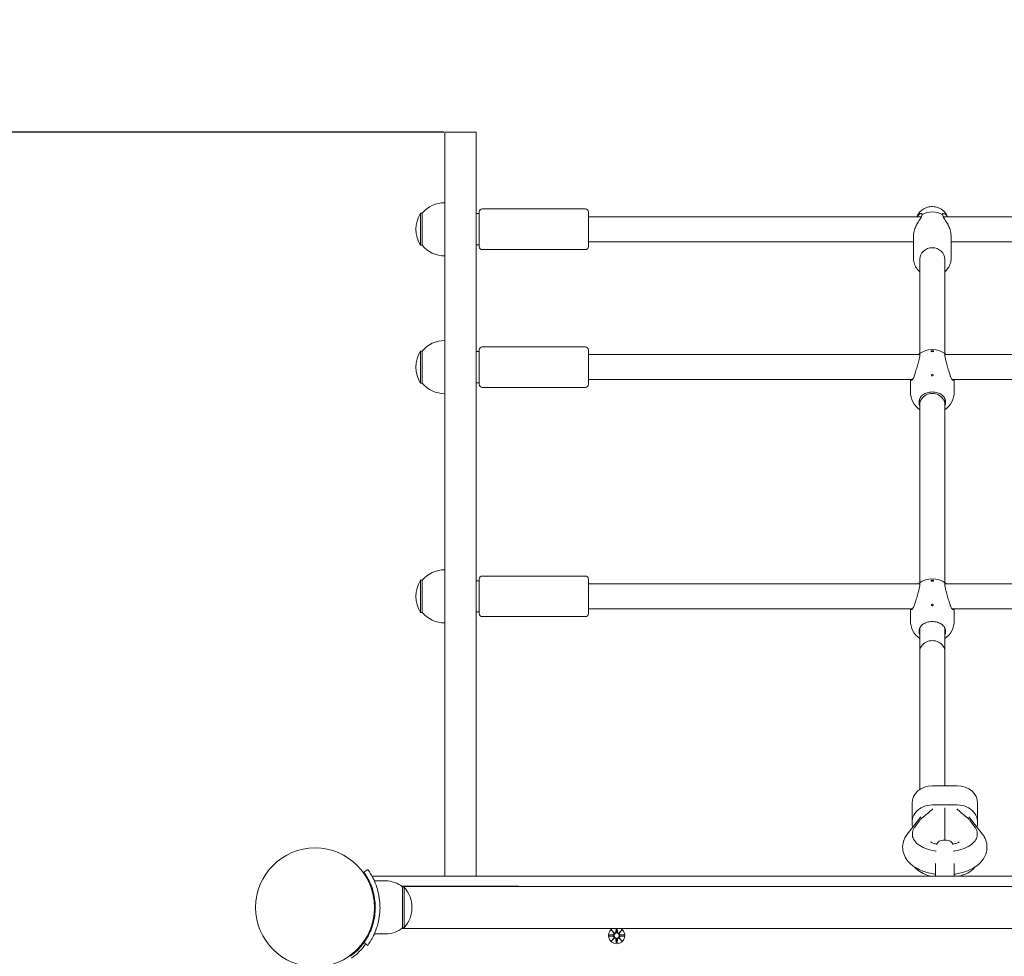
# Model space of a CAD drawing. Units: millimetres. Extents: x -872 to 8011, y 197 to 7382.
# Drawn here: x 2758 to 3389, y 4078 to 4677 of the extents above; entities that cross this region are included whole.
import ezdxf

# ---------------------------------------------------------------- set-up
doc = ezdxf.new("R2010")
doc.units = ezdxf.units.MM
doc.layers.add('Dimensions', color=7, linetype='Continuous')
doc.layers.add('Widoczne (ISO)', color=7, linetype='Continuous', lineweight=15)
doc.styles.get("Standard").update_dxf_attribs({"font": 'arial.ttf'})
doc.dimstyles.new('Leikkiset keinu', dxfattribs={"dimtxt": 150, "dimasz": 2.5, "dimexe": 0.06, "dimexo": 0.625, "dimtad": 0, "dimtih": 1, "dimtoh": 1, "dimdec": 0, "dimtxsty": 'Standard', "dimcen": 2.5, "dimadec": 0, "dimazin": 0, "dimtfac": 1, "dimtmove": 0, "dimatfit": 3, "dimfxl": 1, "dimarcsym": 0})

# ---------------------------------------------------------------- blocks, each defined once
blk = doc.blocks.new('*D12')
at = {"layer": 'Defpoints', "color": 0}
for p in [(2641, 6051.2), (-645.26, 197.42), (3350.44, 197.42)]:
    blk.add_point(p, dxfattribs=at)
at = {"layer": 'Dimensions', "color": 0, "lineweight": -2}
for p, q in [((2640.38, 6051.2), (-645.32, 6051.2)), ((-645.26, 6048.7), (-645.26, 3201.51)), ((-645.26, 199.92), (-645.26, 3047.11)), ((3349.82, 197.42), (-645.32, 197.42))]:
    blk.add_line(p, q, dxfattribs=at)
at = {"layer": 'Dimensions', "color": 0}
for points in [[(-644.84, 6048.7), (-645.68, 6048.7), (-645.26, 6051.2)], [(-645.68, 199.92), (-644.84, 199.92), (-645.26, 197.42)]]:
    blk.add_solid(points, dxfattribs=at)
at = {"layer": 'Dimensions', "color": 0, "insert": (-645.26, 3124.31), "char_height": 150, "attachment_point": 5}
blk.add_mtext('5854', dxfattribs=at)
blk = doc.blocks.new('*D13')
at = {"layer": 'Defpoints', "color": 0}
for p in [(8011.43, 6330.34), (8011.43, 3890.44), (237.45, 3211.38)]:
    blk.add_point(p, dxfattribs=at)
at = {"layer": 'Dimensions', "color": 0, "lineweight": -2}
for p, q in [((237.45, 3212), (237.45, 6330.4)), ((239.95, 6330.34), (3900.99, 6330.34)), ((8008.93, 6330.34), (4347.89, 6330.34)), ((8011.43, 3891.07), (8011.43, 6330.4))]:
    blk.add_line(p, q, dxfattribs=at)
at = {"layer": 'Dimensions', "color": 0}
for points in [[(239.95, 6330.76), (239.95, 6329.93), (237.45, 6330.34)], [(8008.93, 6329.93), (8008.93, 6330.76), (8011.43, 6330.34)]]:
    blk.add_solid(points, dxfattribs=at)
at = {"layer": 'Dimensions', "color": 0, "insert": (4124.44, 6330.34), "char_height": 150, "attachment_point": 5}
blk.add_mtext('7774', dxfattribs=at)
blk = doc.blocks.new('*D14')
at = {"layer": 'Defpoints', "color": 0}
for p in [(1720.6, 5010.55), (6139.6, 3964.85), (1720.6, 3303.4)]:
    blk.add_point(p, dxfattribs=at)
at = {"layer": 'Dimensions', "color": 0, "lineweight": -2}
for p, q in [((1720.6, 3304.03), (1720.6, 5010.61)), ((1723.1, 5010.55), (3702.6, 5010.55)), ((6137.1, 5010.55), (4157.6, 5010.55)), ((6139.6, 3965.48), (6139.6, 5010.61))]:
    blk.add_line(p, q, dxfattribs=at)
at = {"layer": 'Dimensions', "color": 0}
for points in [[(1723.1, 5010.97), (1723.1, 5010.13), (1720.6, 5010.55)], [(6137.1, 5010.13), (6137.1, 5010.97), (6139.6, 5010.55)]]:
    blk.add_solid(points, dxfattribs=at)
at = {"layer": 'Dimensions', "color": 0, "insert": (3930.1, 5010.55), "char_height": 150, "attachment_point": 5}
blk.add_mtext('4419', dxfattribs=at)
blk = doc.blocks.new('*D15')
at = {"layer": 'Defpoints', "color": 0}
for p in [(3030.45, 4605.42), (1146.1, 1704.25), (3363.71, 1704.25)]:
    blk.add_point(p, dxfattribs=at)
at = {"layer": 'Dimensions', "color": 0, "lineweight": -2}
for p, q in [((3029.82, 4605.42), (1146.04, 4605.42)), ((1146.1, 4602.92), (1146.1, 3232.04)), ((1146.1, 1706.75), (1146.1, 3077.64)), ((3363.08, 1704.25), (1146.04, 1704.25))]:
    blk.add_line(p, q, dxfattribs=at)
at = {"layer": 'Dimensions', "color": 0}
for points in [[(1146.52, 4602.92), (1145.69, 4602.92), (1146.1, 4605.42)], [(1145.69, 1706.75), (1146.52, 1706.75), (1146.1, 1704.25)]]:
    blk.add_solid(points, dxfattribs=at)
at = {"layer": 'Dimensions', "color": 0, "insert": (1146.1, 3154.84), "char_height": 150, "attachment_point": 5}
blk.add_mtext('2901', dxfattribs=at)

msp = doc.modelspace()

# ---------------------------------------------------------------- linework, layer by layer
at = {"layer": 'Widoczne (ISO)'}
for p, q in [((3030.45, 4605.42), (3050.45, 4605.42)), ((3030.45, 4129.4), (3030.45, 4605.42)), ((3050.45, 4129.4), (3050.45, 4605.42)), ((3120.45, 4556.2), (3054.45, 4556.2)), ((3014.95, 4553.45), (3014.95, 4532.95)), ((3015.95, 4553.45), (3014.95, 4553.45)), ((3015.95, 4553.45), (3015.95, 4532.95)), ((3050.45, 4553.2), (3052.45, 4553.2)), ((3052.45, 4532.2), (3052.45, 4554.2)), ((3122.45, 4554.2), (3122.45, 4532.2)), ((3122.45, 4551.2), (3335.43, 4551.2)), ((3349.47, 4551.2), (3578.45, 4551.2)), ((3330.45, 4524.37), (3330.45, 4539.06)), ((3354.45, 4524.37), (3354.45, 4539.06)), ((3015.95, 4532.95), (3014.95, 4532.95)), ((3050.45, 4533.2), (3052.45, 4533.2)), ((3122.45, 4535.2), (3330.45, 4535.2)), ((3354.45, 4535.2), (3578.45, 4535.2)), ((3120.45, 4530.2), (3054.45, 4530.2)), ((3334.45, 4524), (3334.45, 4463.74)), ((3350.45, 4524), (3350.45, 4463.74)), ((3120.45, 4468.03), (3054.45, 4468.03)), ((3014.95, 4465.28), (3014.95, 4444.78)), ((3015.95, 4465.28), (3014.95, 4465.28)), ((3015.95, 4465.28), (3015.95, 4444.78)), ((3050.45, 4465.03), (3052.45, 4465.03)), ((3052.45, 4444.03), (3052.45, 4466.03)), ((3122.45, 4466.03), (3122.45, 4444.03)), ((3122.45, 4463.03), (3334.46, 4463.03)), ((3341.7, 4465.47), (3341.7, 4464.9)), ((3341.7, 4465.27), (3343.2, 4465.27)), ((3343.2, 4464.9), (3343.2, 4465.47)), ((3350.44, 4463.03), (3578.45, 4463.03)), ((3015.95, 4444.78), (3014.95, 4444.78)), ((3050.45, 4445.03), (3052.45, 4445.03)), ((3122.45, 4447.03), (3329.65, 4447.03)), ((3328.45, 4439.29), (3328.45, 4447.03)), ((3355.25, 4447.03), (3578.45, 4447.03)), ((3356.45, 4439.29), (3356.45, 4447.03)), ((3120.45, 4442.03), (3054.45, 4442.03)), ((3334.45, 4434.84), (3334.45, 4430.98)), ((3334.45, 4430.98), (3334.45, 4317.14)), ((3350.45, 4434.84), (3350.45, 4430.98)), ((3350.45, 4430.98), (3350.45, 4317.14)), ((3014.95, 4318.64), (3014.95, 4298.14)), ((3015.95, 4318.64), (3014.95, 4318.64)), ((3015.95, 4318.64), (3015.95, 4298.14)), ((3050.45, 4318.39), (3052.45, 4318.39)), ((3052.45, 4297.39), (3052.45, 4319.39)), ((3120.45, 4321.39), (3054.45, 4321.39)), ((3122.45, 4319.39), (3122.45, 4297.39)), ((3122.45, 4316.39), (3334.46, 4316.39)), ((3341.7, 4318.73), (3341.7, 4318.13)), ((3341.7, 4318.54), (3343.2, 4318.54)), ((3343.2, 4318.13), (3343.2, 4318.73)), ((3350.44, 4316.39), (3578.45, 4316.39)), ((3015.95, 4298.14), (3014.95, 4298.14)), ((3050.45, 4298.39), (3052.45, 4298.39)), ((3122.45, 4300.39), (3329.73, 4300.39)), ((3328.45, 4292.83), (3328.45, 4300.39)), ((3355.17, 4300.39), (3578.45, 4300.39)), ((3356.45, 4292.83), (3356.45, 4300.39)), ((3120.45, 4295.39), (3054.45, 4295.39)), ((3334.45, 4288.09), (3334.45, 4273.11)), ((3350.45, 4288.09), (3350.45, 4273.11)), ((3334.45, 4273.11), (3334.45, 4184.85)), ((3350.45, 4273.11), (3350.45, 4187.22)), ((3342.45, 4187.22), (3358.45, 4187.22)), ((3329.45, 4163.78), (3329.45, 4176.05)), ((3342.45, 4174.96), (3358.45, 4174.96)), ((3350.45, 4152.4), (3350.45, 4173.05)), ((3371.45, 4163.78), (3371.45, 4176.05)), ((3335.15, 4167.44), (3326.54, 4156.52)), ((3374.36, 4156.52), (3365.75, 4167.44)), ((3329.67, 4156.52), (3329.67, 4156.09)), ((3351.45, 4152.4), (3349.45, 4152.4)), ((3371.23, 4156.52), (3371.23, 4156.09)), ((2978.73, 4131.93), (2981.16, 4133.69)), ((3344.45, 4129.4), (3344.45, 4137.43)), ((3356.45, 4137.43), (3356.45, 4129.4)), ((3715.5, 4129.4), (2985.4, 4129.4)), ((2992.45, 4126.4), (2985.36, 4126.4)), ((3076.95, 4122.9), (3002.82, 4122.9)), ((3075.79, 4122.85), (3002.89, 4122.85)), ((3003.45, 4122.4), (3003.45, 4096.4)), ((3003.45, 4122.4), (3004.45, 4122.4)), ((3004.45, 4096.4), (3004.45, 4122.4)), ((3075.6, 4122.83), (3078.3, 4122.83)), ((3623.79, 4122.85), (3078.11, 4122.85)), ((2985.79, 4113.4), (2985.29, 4113.4)), ((2985.79, 4105.4), (2985.29, 4105.4)), ((3002.82, 4095.9), (3076.95, 4095.9)), ((3075.79, 4095.95), (3002.89, 4095.95)), ((3003.45, 4096.4), (3004.45, 4096.4)), ((3078.3, 4095.97), (3075.6, 4095.97)), ((3623.79, 4095.95), (3078.11, 4095.95)), ((3140.07, 4095.95), (3139.96, 4093.73)), ((3140.83, 4095.95), (3140.93, 4093.73)), ((2992.45, 4092.4), (2985.36, 4092.4)), ((3135.69, 4091.77), (3138.12, 4091.89)), ((3135.69, 4091.03), (3138.12, 4090.92)), ((3137.09, 4094.76), (3138.92, 4093.04)), ((3137.09, 4094.76), (3138.72, 4093.13)), ((3138.82, 4092.93), (3137.09, 4094.76)), ((3137.09, 4088.04), (3138.82, 4089.87)), ((3138.92, 4089.77), (3137.09, 4088.04)), ((3137.09, 4088.04), (3138.72, 4089.68)), ((3138.72, 4093.13), (3138.89, 4092.96)), ((3138.72, 4089.68), (3138.89, 4089.85)), ((3141.98, 4093.04), (3143.81, 4094.76)), ((3143.81, 4088.04), (3141.98, 4089.77)), ((3142.17, 4093.13), (3142, 4092.96)), ((3142.17, 4089.68), (3142, 4089.85)), ((3143.81, 4094.76), (3142.08, 4092.93)), ((3142.08, 4089.87), (3143.81, 4088.04)), ((3143.81, 4094.76), (3142.17, 4093.13)), ((3143.81, 4088.04), (3142.17, 4089.68)), ((3145.21, 4091.77), (3142.77, 4091.89)), ((3145.21, 4091.03), (3142.77, 4090.92)), ((2977.39, 4085.12), (2977.03, 4085.47)), ((2981.16, 4085.12), (2978.73, 4086.87)), ((3140.08, 4086.64), (3139.96, 4089.08)), ((3140.82, 4086.64), (3140.93, 4089.08)), ((2971.73, 4079.46), (2971.38, 4079.82))]:
    msp.add_line(p, q, dxfattribs=at)
for centre, radius in [((2947.45, 4109.4), 38.05), ((3140.45, 4091.4), 1.68)]:
    msp.add_circle(centre, radius, dxfattribs=at)
for centre, radius, start, end in [((3030.45, 4541.25), 18.95, 90, 139.92558), ((3054.45, 4554.2), 2, 90, 180), ((3120.45, 4554.2), 2, 0, 90), ((3030.96, 4543.2), 19.01, 147.3723, 212.6277), ((3030.45, 4545.15), 18.95, 220.07442, 270), ((3054.45, 4532.2), 2, 180, 270), ((3120.45, 4532.2), 2, 270, 0), ((3030.45, 4453.08), 18.95, 90, 139.92558), ((3054.45, 4466.03), 2, 90, 180), ((3120.45, 4466.03), 2, 0, 90), ((3030.96, 4455.03), 19.01, 147.3723, 212.6277), ((3342.45, 4452.25), 14, 53.15551, 126.84449), ((3030.45, 4456.98), 18.95, 220.07442, 270), ((3054.45, 4444.03), 2, 180, 270), ((3120.45, 4444.03), 2, 270, 0), ((3342.45, 4439.29), 14, 180, 235.1501), ((3342.45, 4439.29), 14, 304.8499, 0), ((3030.45, 4306.44), 18.95, 90, 139.92558), ((3030.96, 4308.39), 19.01, 147.3723, 212.6277), ((3054.45, 4319.39), 2, 90, 180), ((3120.45, 4319.39), 2, 0, 90), ((3342.45, 4305.65), 14, 52.86551, 127.13449), ((3030.45, 4310.34), 18.95, 220.07442, 270), ((3054.45, 4297.39), 2, 180, 270), ((3120.45, 4297.39), 2, 270, 0), ((3342.45, 4292.83), 14, 180, 235.1501), ((3342.45, 4292.83), 14, 304.8499, 0), ((3336.49, 4165.96), 1, 125.57682, 140.24875), ((3364.41, 4165.96), 1, 39.75125, 54.42318), ((3349.45, 4147.4), 5, 90, 151.02469), ((3351.45, 4147.4), 5, 28.97531, 90), ((2985.4, 4127.4), 2, 90, 129.71272), ((2992.45, 4109.28), 17.12, 50.03379, 90), ((2990.05, 4109.4), 19.4, 317.92498, 42.07502), ((3076.95, 4109.4), 13.5, 84.25411, 95.74589), ((2992.45, 4109.53), 17.12, 270, 309.96621), ((3076.95, 4109.4), 13.5, 264.25411, 275.74589), ((3140.45, 4091.4), 5.25, 119.92643, 60.07357), ((3138.09, 4092.66), 0.778, 272.72654, 20.30313), ((3138.09, 4090.14), 0.778, 339.69687, 87.27346), ((3139.19, 4093.76), 0.778, 249.69687, 357.27346), ((3139.19, 4089.04), 0.778, 2.72654, 110.30313), ((3141.71, 4093.76), 0.778, 182.72654, 290.30313), ((3141.71, 4089.04), 0.778, 69.69687, 177.27346), ((3142.81, 4092.66), 0.778, 159.69687, 267.27346), ((3142.81, 4090.14), 0.778, 92.72654, 200.30313), ((2947.45, 4109.4), 38.55, 305.76516, 324.23484), ((2947.45, 4109.4), 40, 305.76516, 324.23484)]:
    msp.add_arc(centre, radius, start, end, dxfattribs=at)
for centre, major_axis, ratio, start_param, end_param in [((3342.45, 4543.2), (-12, 0), 0.92638, 4.123312, 5.301466), ((3342.45, 4524), (-8, 0), 0.92638, 3.141593, 6.283185), ((3342.45, 4452.54), (13.98, 0), 0.92638, 1.517122, 1.624471), ((3342.45, 4451.97), (-13.98, 0), 0.92638, 4.658715, 4.766063), ((3342.45, 4464.99), (0.5, 0), 0.37659, 5.865431, 9.842532), ((3342.45, 4430.98), (8, 0), 0.904666, 0, 3.141593), ((3342.45, 4305.95), (13.98, 0), 0.91568, 1.517122, 1.624471), ((3342.45, 4305.34), (-13.98, 0), 0.91568, 4.658715, 4.766063), ((3342.45, 4318.24), (0.5, 0), 0.401908, 5.778353, 9.92961), ((3342.45, 4273.11), (8, 0), 0.868568, 0, 3.141593), ((3342.45, 4176.05), (-13, 0), 0.859651, 4.712389, 6.283185), ((3358.45, 4176.05), (13, 0), 0.859651, 0, 1.570796), ((3342.45, 4163.78), (-13, 0), 0.859651, 4.712389, 6.552642), ((3358.45, 4163.78), (13, 0), 0.859651, 6.013729, 7.853982), ((3139.12, 4093.69), (0.471, 0.498), 0.988452, 3.293586, 3.60854), ((3138.16, 4092.74), (0.498, 0.471), 0.988452, 5.816238, 6.131192), ((3138.16, 4090.07), (-0.498, 0.471), 0.988452, 3.293586, 3.60854), ((3139.12, 4089.12), (-0.471, 0.498), 0.988452, 5.816238, 6.131192), ((3141.78, 4093.69), (0.471, -0.498), 0.988452, 5.816238, 6.131192), ((3141.78, 4089.12), (-0.471, -0.498), 0.988452, 3.293586, 3.60854), ((3142.73, 4092.74), (0.498, -0.471), 0.988452, 3.293586, 3.60854), ((3142.73, 4090.07), (-0.498, -0.471), 0.988452, 5.816238, 6.131192)]:
    msp.add_ellipse(centre, major_axis=major_axis, ratio=ratio, start_param=start_param, end_param=end_param, dxfattribs=at)
for points, knots in [([(3332.63, 4551.2), (3332.98, 4552.08), (3333.45, 4552.91), (3334.68, 4554.51), (3335.47, 4555.25), (3337.28, 4556.48), (3338.29, 4556.96), (3340.43, 4557.59), (3341.56, 4557.74), (3343.82, 4557.69), (3344.95, 4557.49), (3347.09, 4556.75), (3348.09, 4556.21), (3349.87, 4554.86), (3350.64, 4554.05), (3351.66, 4552.53), (3352, 4551.88), (3352.26, 4551.2)], [0.345787, 0.345787, 0.345787, 0.345787, 0.620532, 0.620532, 0.936676, 0.936676, 1.262121, 1.262121, 1.594349, 1.594349, 1.928776, 1.928776, 2.26025, 2.26025, 2.584181, 2.584181, 2.795806, 2.795806, 2.795806, 2.795806]), ([(3330.45, 4539.06), (3330.45, 4539.72), (3330.51, 4540.43), (3330.85, 4542.25), (3331.2, 4543.37), (3332.04, 4545.35), (3332.5, 4546.23), (3333.57, 4548.11), (3334.27, 4549.16), (3335.11, 4550.55), (3335.34, 4550.99), (3335.67, 4551.77), (3335.76, 4552.1), (3335.77, 4552.39)], [-1.255543, -1.255543, -1.255543, -1.255543, -1.099465, -1.099465, -0.856384, -0.856384, -0.631244, -0.631244, -0.315622, -0.315622, -0.157811, -0.157811, -0.008201, -0.008201, -0.008201, -0.008201]), ([(3335.78, 4552.45), (3335.92, 4552.75), (3335.94, 4552.99), (3335.76, 4553.27), (3335.61, 4553.33), (3335.13, 4553.34), (3334.77, 4553.23), (3334.25, 4552.92), (3334.09, 4552.81), (3333.68, 4552.48), (3333.41, 4552.2), (3333.01, 4551.67), (3332.86, 4551.45), (3332.73, 4551.2)], [-0.0418312, -0.0418312, -0.0418312, -0.0418312, 0.1452436, 0.1452436, 0.2904912, 0.2904912, 0.4926452, 0.4926452, 0.5809824, 0.5809824, 0.7281998, 0.7281998, 0.8150168, 0.8150168, 0.8150168, 0.8150168]), ([(3352.17, 4551.2), (3352.13, 4551.28), (3352.08, 4551.36), (3351.7, 4551.98), (3351.32, 4552.39), (3350.45, 4553.1), (3349.88, 4553.34), (3349.29, 4553.33), (3349.14, 4553.27), (3348.98, 4553.03), (3348.97, 4552.86), (3349.06, 4552.58), (3349.08, 4552.52), (3349.12, 4552.45)], [-0.8150168, -0.8150168, -0.8150168, -0.8150168, -0.7870823, -0.7870823, -0.5809824, -0.5809824, -0.2904912, -0.2904912, -0.1452456, -0.1452456, 0, 0, 0.0418312, 0.0418312, 0.0418312, 0.0418312]), ([(3349.13, 4552.39), (3349.14, 4552.1), (3349.23, 4551.77), (3349.55, 4550.99), (3349.79, 4550.55), (3350.63, 4549.16), (3351.33, 4548.11), (3352.4, 4546.23), (3352.86, 4545.35), (3353.69, 4543.37), (3354.05, 4542.25), (3354.38, 4540.43), (3354.45, 4539.72), (3354.45, 4539.06)], [-5.013971, -5.013971, -5.013971, -5.013971, -4.864361, -4.864361, -4.70655, -4.70655, -4.390928, -4.390928, -4.165788, -4.165788, -3.922707, -3.922707, -3.766629, -3.766629, -3.766629, -3.766629]), ([(3330.45, 4524.37), (3330.45, 4523.19), (3330.65, 4522), (3331.45, 4519.75), (3332.04, 4518.68), (3333.28, 4517.11), (3333.84, 4516.54), (3334.45, 4516.03)], [0, 0, 0, 0, 0.3158341, 0.3158341, 0.6326938, 0.6326938, 0.8378673, 0.8378673, 0.8378673, 0.8378673]), ([(3350.45, 4516.03), (3351.22, 4516.68), (3351.91, 4517.42), (3353.18, 4519.23), (3353.71, 4520.34), (3354.31, 4522.43), (3354.45, 4523.4), (3354.45, 4524.37)], [2.3037254, 2.3037254, 2.3037254, 2.3037254, 2.5639373, 2.5639373, 2.8827086, 2.8827086, 3.1415927, 3.1415927, 3.1415927, 3.1415927]), ([(3333.69, 4463.03), (3333.9, 4463.35), (3334.09, 4463.53), (3334.38, 4463.54), (3334.46, 4463.31), (3334.46, 4462.51), (3334.38, 4461.88), (3334.07, 4460.31), (3333.84, 4459.36), (3333.34, 4457.41), (3333.02, 4456.27), (3332.37, 4453.98), (3332.04, 4452.83), (3331.46, 4450.93), (3331.18, 4450.03), (3330.93, 4449.26)], [2.012593, 2.012593, 2.012593, 2.012593, 2.293665, 2.293665, 2.613788, 2.613788, 2.933911, 2.933911, 3.254034, 3.254034, 3.589904, 3.589904, 3.925773, 3.925773, 4.230177, 4.230177, 4.230177, 4.230177]), ([(3353.97, 4449.26), (3353.71, 4450.03), (3353.43, 4450.93), (3352.86, 4452.83), (3352.52, 4453.98), (3351.87, 4456.27), (3351.56, 4457.41), (3351.05, 4459.36), (3350.83, 4460.31), (3350.51, 4461.88), (3350.43, 4462.51), (3350.43, 4463.31), (3350.51, 4463.54), (3350.81, 4463.53), (3351, 4463.35), (3351.21, 4463.03)], [0.9974, 0.9974, 0.9974, 0.9974, 1.301804, 1.301804, 1.637673, 1.637673, 1.973543, 1.973543, 2.293665, 2.293665, 2.613788, 2.613788, 2.933911, 2.933911, 3.214984, 3.214984, 3.214984, 3.214984]), ([(3330.93, 4449.26), (3330.9, 4449.18), (3330.87, 4449.11), (3330.55, 4448.23), (3330.16, 4447.61), (3329.45, 4446.8), (3329.09, 4446.55), (3328.62, 4446.52), (3328.48, 4446.7), (3328.45, 4447.03)], [0.3007486, 0.3007486, 0.3007486, 0.3007486, 0.3317578, 0.3317578, 0.6635156, 0.6635156, 0.9930043, 0.9930043, 1.287469, 1.287469, 1.287469, 1.287469]), ([(3342.45, 4449.38), (3342.39, 4449.38), (3342.32, 4449.4), (3342.2, 4449.45), (3342.14, 4449.48), (3342.05, 4449.57), (3342.01, 4449.63), (3341.96, 4449.76), (3341.95, 4449.82), (3341.95, 4449.95), (3341.96, 4450.02), (3342.01, 4450.14), (3342.05, 4450.2), (3342.14, 4450.29), (3342.2, 4450.33), (3342.32, 4450.38), (3342.39, 4450.39), (3342.51, 4450.39), (3342.58, 4450.38), (3342.7, 4450.33), (3342.76, 4450.29), (3342.85, 4450.2), (3342.88, 4450.14), (3342.94, 4450.02), (3342.95, 4449.95), (3342.95, 4449.82), (3342.94, 4449.76), (3342.88, 4449.63), (3342.85, 4449.57), (3342.76, 4449.48), (3342.7, 4449.45), (3342.58, 4449.4), (3342.51, 4449.38), (3342.45, 4449.38)], [0, 0, 0, 0, 0.0188112, 0.0188112, 0.0376225, 0.0376225, 0.0569268, 0.0569268, 0.0762311, 0.0762311, 0.0955409, 0.0955409, 0.1148508, 0.1148508, 0.1336626, 0.1336626, 0.1524744, 0.1524744, 0.1712862, 0.1712862, 0.190098, 0.190098, 0.2094079, 0.2094079, 0.2287177, 0.2287177, 0.248022, 0.248022, 0.2673263, 0.2673263, 0.2861375, 0.2861375, 0.3049488, 0.3049488, 0.3049488, 0.3049488]), ([(3356.44, 4447.03), (3356.42, 4446.7), (3356.28, 4446.52), (3355.8, 4446.55), (3355.44, 4446.8), (3354.74, 4447.61), (3354.35, 4448.23), (3354.02, 4449.11), (3354, 4449.18), (3353.97, 4449.26)], [4.0025032, 4.0025032, 4.0025032, 4.0025032, 4.2969679, 4.2969679, 4.6264566, 4.6264566, 4.9582144, 4.9582144, 4.9892236, 4.9892236, 4.9892236, 4.9892236]), ([(3334.5, 4434.95), (3334.53, 4435.03), (3334.57, 4435.11), (3335.05, 4436.04), (3335.7, 4436.76), (3337.17, 4437.86), (3338.11, 4438.33), (3340.2, 4438.95), (3341.35, 4439.11), (3343.55, 4439.11), (3344.7, 4438.95), (3346.79, 4438.33), (3347.72, 4437.86), (3349.2, 4436.76), (3349.85, 4436.04), (3350.33, 4435.11), (3350.36, 4435.03), (3350.4, 4434.95)], [0.300749, 0.300749, 0.300749, 0.300749, 0.331758, 0.331758, 0.663516, 0.663516, 0.993004, 0.993004, 1.322493, 1.322493, 1.651982, 1.651982, 1.98147, 1.98147, 2.313228, 2.313228, 2.344237, 2.344237, 2.344237, 2.344237]), ([(3334.45, 4430.13), (3334.11, 4430.89), (3333.95, 4431.7), (3333.95, 4433.27), (3334.13, 4434.13), (3334.5, 4434.95)], [3.6329864, 3.6329864, 3.6329864, 3.6329864, 3.9257729, 3.9257729, 4.2301772, 4.2301772, 4.2301772, 4.2301772]), ([(3350.4, 4434.95), (3350.77, 4434.13), (3350.95, 4433.27), (3350.95, 4431.7), (3350.78, 4430.89), (3350.45, 4430.13)], [0.9973997, 0.9973997, 0.9973997, 0.9973997, 1.3018039, 1.3018039, 1.5945905, 1.5945905, 1.5945905, 1.5945905]), ([(3333.63, 4316.39), (3333.87, 4316.73), (3334.08, 4316.92), (3334.38, 4316.86), (3334.46, 4316.61), (3334.46, 4315.75), (3334.38, 4315.1), (3334.07, 4313.48), (3333.84, 4312.52), (3333.34, 4310.54), (3333.02, 4309.39), (3332.37, 4307.1), (3332.04, 4305.96), (3331.46, 4304.08), (3331.18, 4303.2), (3330.93, 4302.45)], [1.988877, 1.988877, 1.988877, 1.988877, 2.293665, 2.293665, 2.613788, 2.613788, 2.933911, 2.933911, 3.254034, 3.254034, 3.589904, 3.589904, 3.925773, 3.925773, 4.230177, 4.230177, 4.230177, 4.230177]), ([(3353.97, 4302.45), (3353.71, 4303.2), (3353.43, 4304.08), (3352.86, 4305.96), (3352.52, 4307.1), (3351.87, 4309.39), (3351.56, 4310.54), (3351.05, 4312.52), (3350.83, 4313.48), (3350.51, 4315.1), (3350.43, 4315.75), (3350.43, 4316.61), (3350.51, 4316.86), (3350.82, 4316.92), (3351.03, 4316.73), (3351.26, 4316.39)], [0.9974, 0.9974, 0.9974, 0.9974, 1.301804, 1.301804, 1.637673, 1.637673, 1.973543, 1.973543, 2.293665, 2.293665, 2.613788, 2.613788, 2.933911, 2.933911, 3.2387, 3.2387, 3.2387, 3.2387]), ([(3330.93, 4302.45), (3330.9, 4302.37), (3330.87, 4302.3), (3330.55, 4301.45), (3330.16, 4300.85), (3329.45, 4300.1), (3329.09, 4299.88), (3328.63, 4299.91), (3328.5, 4300.09), (3328.46, 4300.39)], [0.3007486, 0.3007486, 0.3007486, 0.3007486, 0.3317578, 0.3317578, 0.6635156, 0.6635156, 0.9930043, 0.9930043, 1.2643985, 1.2643985, 1.2643985, 1.2643985]), ([(3342.45, 4302.4), (3342.39, 4302.4), (3342.32, 4302.41), (3342.2, 4302.46), (3342.14, 4302.5), (3342.05, 4302.59), (3342.01, 4302.65), (3341.96, 4302.77), (3341.95, 4302.84), (3341.95, 4302.96), (3341.96, 4303.03), (3342.01, 4303.16), (3342.05, 4303.21), (3342.14, 4303.3), (3342.2, 4303.34), (3342.32, 4303.39), (3342.39, 4303.4), (3342.51, 4303.4), (3342.58, 4303.39), (3342.7, 4303.34), (3342.76, 4303.3), (3342.85, 4303.21), (3342.88, 4303.16), (3342.94, 4303.03), (3342.95, 4302.96), (3342.95, 4302.84), (3342.94, 4302.77), (3342.88, 4302.65), (3342.85, 4302.59), (3342.76, 4302.5), (3342.7, 4302.46), (3342.58, 4302.41), (3342.51, 4302.4), (3342.45, 4302.4)], [0, 0, 0, 0, 0.0188112, 0.0188112, 0.0376225, 0.0376225, 0.0569268, 0.0569268, 0.0762311, 0.0762311, 0.0955409, 0.0955409, 0.1148508, 0.1148508, 0.1336626, 0.1336626, 0.1524744, 0.1524744, 0.1712862, 0.1712862, 0.190098, 0.190098, 0.2094079, 0.2094079, 0.2287177, 0.2287177, 0.248022, 0.248022, 0.2673263, 0.2673263, 0.2861375, 0.2861375, 0.3049488, 0.3049488, 0.3049488, 0.3049488]), ([(3356.44, 4300.39), (3356.4, 4300.09), (3356.26, 4299.91), (3355.8, 4299.88), (3355.44, 4300.1), (3354.74, 4300.85), (3354.35, 4301.45), (3354.02, 4302.3), (3354, 4302.37), (3353.97, 4302.45)], [4.0255737, 4.0255737, 4.0255737, 4.0255737, 4.2969679, 4.2969679, 4.6264566, 4.6264566, 4.9582144, 4.9582144, 4.9892236, 4.9892236, 4.9892236, 4.9892236]), ([(3334.5, 4288.2), (3334.53, 4288.28), (3334.57, 4288.36), (3335.05, 4289.27), (3335.7, 4289.96), (3337.17, 4291.03), (3338.11, 4291.49), (3340.2, 4292.09), (3341.35, 4292.24), (3343.55, 4292.24), (3344.7, 4292.09), (3346.79, 4291.49), (3347.72, 4291.03), (3349.2, 4289.96), (3349.85, 4289.27), (3350.33, 4288.36), (3350.36, 4288.28), (3350.4, 4288.2)], [0.300749, 0.300749, 0.300749, 0.300749, 0.331758, 0.331758, 0.663516, 0.663516, 0.993004, 0.993004, 1.322493, 1.322493, 1.651982, 1.651982, 1.98147, 1.98147, 2.313228, 2.313228, 2.344237, 2.344237, 2.344237, 2.344237]), ([(3334.45, 4283.48), (3334.11, 4284.23), (3333.95, 4285.02), (3333.95, 4286.56), (3334.13, 4287.4), (3334.5, 4288.2)], [3.6329864, 3.6329864, 3.6329864, 3.6329864, 3.9257729, 3.9257729, 4.2301772, 4.2301772, 4.2301772, 4.2301772]), ([(3350.4, 4288.2), (3350.77, 4287.4), (3350.95, 4286.56), (3350.95, 4285.02), (3350.78, 4284.23), (3350.45, 4283.48)], [0.9973997, 0.9973997, 0.9973997, 0.9973997, 1.3018039, 1.3018039, 1.5945905, 1.5945905, 1.5945905, 1.5945905]), ([(3342.69, 4172.36), (3342.49, 4172.19), (3342.29, 4172.01), (3341.13, 4171), (3340.17, 4170.16), (3338.14, 4168.47), (3337.08, 4167.61), (3335.91, 4166.77)], [2.04253, 2.04253, 2.04253, 2.04253, 2.169355, 2.169355, 2.769316, 2.769316, 3.369276, 3.369276, 3.369276, 3.369276]), ([(3364.99, 4166.77), (3363.82, 4167.61), (3362.76, 4168.47), (3360.73, 4170.16), (3359.76, 4171), (3358.61, 4172.01), (3358.41, 4172.19), (3358.21, 4172.36)], [1.109172, 1.109172, 1.109172, 1.109172, 1.709133, 1.709133, 2.309093, 2.309093, 2.435919, 2.435919, 2.435919, 2.435919]), ([(3335.72, 4166.6), (3335.52, 4166.36), (3335.32, 4166.11), (3334.91, 4165.61), (3334.7, 4165.36), (3334.29, 4164.85), (3334.09, 4164.59), (3333.67, 4164.06), (3333.46, 4163.79), (3333.05, 4163.25), (3332.84, 4162.98), (3332.63, 4162.7)], [1.2431378, 1.2431378, 1.2431378, 1.2431378, 1.2831437, 1.2831437, 1.3231495, 1.3231495, 1.3631554, 1.3631554, 1.4031613, 1.4031613, 1.4431671, 1.4431671, 1.4431671, 1.4431671]), ([(3368.27, 4162.7), (3368.06, 4162.98), (3367.85, 4163.25), (3367.43, 4163.79), (3367.23, 4164.06), (3366.81, 4164.59), (3366.6, 4164.85), (3366.19, 4165.36), (3365.99, 4165.61), (3365.58, 4166.11), (3365.38, 4166.36), (3365.18, 4166.6)], [-1.4431671, -1.4431671, -1.4431671, -1.4431671, -1.4031613, -1.4031613, -1.3631554, -1.3631554, -1.3231495, -1.3231495, -1.2831437, -1.2831437, -1.2431378, -1.2431378, -1.2431378, -1.2431378]), ([(3331.08, 4160.59), (3330.89, 4160.34), (3330.73, 4160.09), (3330.43, 4159.56), (3330.3, 4159.3), (3330.08, 4158.76), (3329.98, 4158.48), (3329.83, 4157.93), (3329.77, 4157.65), (3329.69, 4157.08), (3329.67, 4156.8), (3329.67, 4156.52)], [4.3596659, 4.3596659, 4.3596659, 4.3596659, 4.4302105, 4.4302105, 4.5007551, 4.5007551, 4.5712997, 4.5712997, 4.6418444, 4.6418444, 4.712389, 4.712389, 4.712389, 4.712389]), ([(3332.63, 4162.7), (3332.52, 4162.56), (3332.42, 4162.42), (3332.21, 4162.15), (3332.11, 4162.01), (3331.9, 4161.73), (3331.8, 4161.59), (3331.59, 4161.3), (3331.49, 4161.16), (3331.28, 4160.88), (3331.18, 4160.74), (3331.08, 4160.59)], [0, 0, 0, 0, 0.0889316, 0.0889316, 0.1778633, 0.1778633, 0.2667949, 0.2667949, 0.3557266, 0.3557266, 0.4446582, 0.4446582, 0.4446582, 0.4446582]), ([(3369.82, 4160.59), (3369.72, 4160.74), (3369.62, 4160.88), (3369.41, 4161.16), (3369.31, 4161.3), (3369.1, 4161.59), (3369, 4161.73), (3368.79, 4162.01), (3368.69, 4162.15), (3368.48, 4162.42), (3368.37, 4162.56), (3368.27, 4162.7)], [0, 0, 0, 0, 0.0889316, 0.0889316, 0.1778633, 0.1778633, 0.2667949, 0.2667949, 0.3557266, 0.3557266, 0.4446582, 0.4446582, 0.4446582, 0.4446582]), ([(3371.23, 4156.52), (3371.23, 4156.8), (3371.21, 4157.08), (3371.13, 4157.65), (3371.07, 4157.93), (3370.92, 4158.48), (3370.82, 4158.76), (3370.59, 4159.3), (3370.46, 4159.56), (3370.17, 4160.09), (3370, 4160.34), (3369.82, 4160.59)], [1.5707963, 1.5707963, 1.5707963, 1.5707963, 1.6413409, 1.6413409, 1.7118856, 1.7118856, 1.7824302, 1.7824302, 1.8529748, 1.8529748, 1.9235194, 1.9235194, 1.9235194, 1.9235194]), ([(3326.54, 4156.52), (3325.26, 4154.9), (3324.21, 4152.91), (3323.39, 4149.03), (3323.36, 4147.28), (3323.96, 4143.98), (3324.57, 4142.44), (3326.32, 4139.46), (3327.54, 4138.1), (3330.69, 4135.38), (3332.74, 4134.18), (3337.48, 4132.11), (3340.24, 4131.34), (3343.55, 4130.77), (3344, 4130.71), (3344.45, 4130.64)], [4.329592, 4.329592, 4.329592, 4.329592, 4.603742, 4.603742, 4.804972, 4.804972, 5.004346, 5.004346, 5.246769, 5.246769, 5.577482, 5.577482, 5.961591, 5.961591, 6.021499, 6.021499, 6.021499, 6.021499]), ([(3344.97, 4145.37), (3344.6, 4145.42), (3344.22, 4145.48), (3341.76, 4145.91), (3339.77, 4146.46), (3336.2, 4147.86), (3334.62, 4148.73), (3332.05, 4150.72), (3331.04, 4151.85), (3329.93, 4154.04), (3329.67, 4155.06), (3329.67, 4156.09)], [6.556259, 6.556259, 6.556259, 6.556259, 6.613888, 6.613888, 6.940813, 6.940813, 7.270211, 7.270211, 7.599465, 7.599465, 7.853982, 7.853982, 7.853982, 7.853982]), ([(3371.23, 4156.09), (3371.23, 4154.95), (3370.91, 4153.82), (3369.67, 4151.64), (3368.7, 4150.6), (3366.19, 4148.68), (3364.6, 4147.82), (3361.01, 4146.42), (3359, 4145.88), (3356.56, 4145.46), (3356.25, 4145.41), (3355.92, 4145.37)], [4.712389, 4.712389, 4.712389, 4.712389, 4.994936, 4.994936, 5.302232, 5.302232, 5.631615, 5.631615, 5.960962, 5.960962, 6.010112, 6.010112, 6.010112, 6.010112]), ([(3356.45, 4130.64), (3357.62, 4130.8), (3358.78, 4131.01), (3362.66, 4131.89), (3365.28, 4132.79), (3370.1, 4135.3), (3372.34, 4136.91), (3375.49, 4140.75), (3376.59, 4142.75), (3377.49, 4146.65), (3377.55, 4148.41), (3377, 4151.73), (3376.41, 4153.27), (3375.25, 4155.3), (3374.82, 4155.94), (3374.36, 4156.52)], [6.544871, 6.544871, 6.544871, 6.544871, 6.700644, 6.700644, 7.076375, 7.076375, 7.457239, 7.457239, 7.736647, 7.736647, 7.939003, 7.939003, 8.137605, 8.137605, 8.236779, 8.236779, 8.236779, 8.236779]), ([(3345.48, 4149.74), (3344.77, 4149.88), (3344.13, 4150.06), (3342.93, 4150.46), (3342.41, 4150.68), (3341.69, 4151.04), (3341.47, 4151.19), (3341.31, 4151.31), (3341.28, 4151.33), (3341.28, 4151.33)], [6.6737715, 6.6737715, 6.6737715, 6.6737715, 6.8592487, 6.8592487, 7.0663651, 7.0663651, 7.2487772, 7.2487772, 7.3332449, 7.3332449, 7.3332449, 7.3332449]), ([(3359.61, 4151.33), (3359.61, 4151.33), (3359.56, 4151.28), (3359.3, 4151.11), (3359.05, 4150.96), (3358.33, 4150.61), (3357.84, 4150.41), (3356.72, 4150.05), (3356.1, 4149.88), (3355.42, 4149.74)], [5.2331257, 5.2331257, 5.2331257, 5.2331257, 5.3590157, 5.3590157, 5.528158, 5.528158, 5.7138412, 5.7138412, 5.8925991, 5.8925991, 5.8925991, 5.8925991]), ([(2981.16, 4133.69), (2981.16, 4133.69), (2981.89, 4132.75), (2983.02, 4130.87), (2984.19, 4128.94), (2985.75, 4125.99), (2986.97, 4122.24), (2988.03, 4118.95), (2988.81, 4115.06), (2988.97, 4111.07), (2988.99, 4110.51), (2989, 4109.96), (2989, 4109.4)], [0, 0, 0, 0, 0.516148, 0.516148, 0.516148, 1.043472, 1.043472, 1.043472, 1.506578, 1.506578, 1.506578, 1.570796, 1.570796, 1.570796, 1.570796]), ([(3341.23, 4129.4), (3340.09, 4129.7), (3339.01, 4130.05), (3336.2, 4131.16), (3334.62, 4132.02), (3332.44, 4133.71), (3331.68, 4134.47), (3331.09, 4135.28)], [6.7539305, 6.7539305, 6.7539305, 6.7539305, 6.9408126, 6.9408126, 7.2702111, 7.2702111, 7.4992565, 7.4992565, 7.4992565, 7.4992565]), ([(3369.81, 4135.28), (3369.2, 4134.44), (3368.42, 4133.67), (3366.19, 4131.97), (3364.6, 4131.11), (3361.82, 4130.03), (3360.77, 4129.69), (3359.67, 4129.4)], [5.0671142, 5.0671142, 5.0671142, 5.0671142, 5.3022315, 5.3022315, 5.6316155, 5.6316155, 5.8124401, 5.8124401, 5.8124401, 5.8124401]), ([(2986, 4109.4), (2986, 4113.3), (2985.36, 4117.17), (2984.37, 4120.47), (2983.27, 4124.17), (2981.76, 4127.13), (2980.61, 4129.06), (2979.53, 4130.88), (2978.81, 4131.83), (2978.73, 4131.93), (2978.73, 4131.93), (2978.73, 4131.93), (2978.73, 4131.93)], [-1.570796, -1.570796, -1.570796, -1.570796, -1.085323, -1.085323, -1.085323, -0.540695, -0.540695, -0.540695, -0.029375, -0.029375, -0.029375, 0, 0, 0, 0]), ([(2978.73, 4086.87), (2978.73, 4086.87), (2979.43, 4087.77), (2980.51, 4089.58), (2981.59, 4091.39), (2983.03, 4094.13), (2984.14, 4097.58), (2985.14, 4100.7), (2985.86, 4104.38), (2985.98, 4108.15), (2985.99, 4108.57), (2986, 4108.98), (2986, 4109.4)], [-3.141593, -3.141593, -3.141593, -3.141593, -2.616168, -2.616168, -2.616168, -2.093482, -2.093482, -2.093482, -1.622999, -1.622999, -1.622999, -1.570796, -1.570796, -1.570796, -1.570796]), ([(2989, 4109.4), (2989, 4105.27), (2988.34, 4101.16), (2987.3, 4097.64), (2986.18, 4093.84), (2984.66, 4090.76), (2983.44, 4088.65), (2982.26, 4086.59), (2981.39, 4085.43), (2981.2, 4085.18), (2981.18, 4085.14), (2981.16, 4085.12), (2981.16, 4085.12)], [1.570796, 1.570796, 1.570796, 1.570796, 2.048629, 2.048629, 2.048629, 2.564214, 2.564214, 2.564214, 3.068097, 3.068097, 3.068097, 3.141593, 3.141593, 3.141593, 3.141593]), ([(3138.89, 4092.96), (3138.92, 4092.89), (3138.94, 4092.82), (3138.96, 4092.67), (3138.96, 4092.59), (3138.92, 4092.41), (3138.89, 4092.33), (3138.82, 4092.18), (3138.76, 4092.11), (3138.64, 4091.99), (3138.56, 4091.94), (3138.41, 4091.86), (3138.33, 4091.83), (3138.2, 4091.81), (3138.16, 4091.81), (3138.13, 4091.81)], [0.3513232, 0.3513232, 0.3513232, 0.3513232, 0.3724042, 0.3724042, 0.3973446, 0.3973446, 0.422285, 0.422285, 0.4472253, 0.4472253, 0.4721657, 0.4721657, 0.4989585, 0.4989585, 0.5097069, 0.5097069, 0.5097069, 0.5097069]), ([(3138.13, 4090.99), (3138.16, 4090.99), (3138.2, 4090.99), (3138.33, 4090.97), (3138.41, 4090.94), (3138.56, 4090.87), (3138.64, 4090.82), (3138.76, 4090.7), (3138.82, 4090.62), (3138.89, 4090.48), (3138.92, 4090.39), (3138.96, 4090.22), (3138.96, 4090.13), (3138.94, 4089.98), (3138.92, 4089.92), (3138.89, 4089.85)], [0.334863, 0.334863, 0.334863, 0.334863, 0.3456115, 0.3456115, 0.3724042, 0.3724042, 0.3973446, 0.3973446, 0.422285, 0.422285, 0.4472253, 0.4472253, 0.4721657, 0.4721657, 0.4932467, 0.4932467, 0.4932467, 0.4932467]), ([(3140.04, 4093.72), (3140.04, 4093.69), (3140.04, 4093.65), (3140.02, 4093.53), (3139.99, 4093.44), (3139.92, 4093.29), (3139.87, 4093.22), (3139.74, 4093.09), (3139.67, 4093.04), (3139.52, 4092.96), (3139.44, 4092.93), (3139.27, 4092.9), (3139.18, 4092.89), (3139.03, 4092.91), (3138.96, 4092.93), (3138.89, 4092.96)], [0.334863, 0.334863, 0.334863, 0.334863, 0.3456115, 0.3456115, 0.3724042, 0.3724042, 0.3973446, 0.3973446, 0.422285, 0.422285, 0.4472253, 0.4472253, 0.4721657, 0.4721657, 0.4932467, 0.4932467, 0.4932467, 0.4932467]), ([(3138.89, 4089.85), (3138.96, 4089.88), (3139.03, 4089.89), (3139.18, 4089.91), (3139.27, 4089.91), (3139.44, 4089.88), (3139.52, 4089.85), (3139.67, 4089.77), (3139.74, 4089.72), (3139.87, 4089.59), (3139.92, 4089.52), (3139.99, 4089.37), (3140.02, 4089.28), (3140.04, 4089.15), (3140.04, 4089.12), (3140.04, 4089.08)], [0.3513232, 0.3513232, 0.3513232, 0.3513232, 0.3724042, 0.3724042, 0.3973446, 0.3973446, 0.422285, 0.422285, 0.4472253, 0.4472253, 0.4721657, 0.4721657, 0.4989585, 0.4989585, 0.5097069, 0.5097069, 0.5097069, 0.5097069]), ([(3142, 4092.96), (3141.94, 4092.93), (3141.87, 4092.91), (3141.72, 4092.89), (3141.63, 4092.9), (3141.46, 4092.93), (3141.37, 4092.96), (3141.23, 4093.04), (3141.15, 4093.09), (3141.03, 4093.22), (3140.98, 4093.29), (3140.91, 4093.44), (3140.88, 4093.53), (3140.86, 4093.65), (3140.86, 4093.69), (3140.86, 4093.72)], [0.3513232, 0.3513232, 0.3513232, 0.3513232, 0.3724042, 0.3724042, 0.3973446, 0.3973446, 0.422285, 0.422285, 0.4472253, 0.4472253, 0.4721657, 0.4721657, 0.4989585, 0.4989585, 0.5097069, 0.5097069, 0.5097069, 0.5097069]), ([(3140.86, 4089.08), (3140.86, 4089.12), (3140.86, 4089.15), (3140.88, 4089.28), (3140.91, 4089.37), (3140.98, 4089.52), (3141.03, 4089.59), (3141.15, 4089.72), (3141.23, 4089.77), (3141.37, 4089.85), (3141.46, 4089.88), (3141.63, 4089.91), (3141.72, 4089.91), (3141.87, 4089.89), (3141.94, 4089.88), (3142, 4089.85)], [0.334863, 0.334863, 0.334863, 0.334863, 0.3456115, 0.3456115, 0.3724042, 0.3724042, 0.3973446, 0.3973446, 0.422285, 0.422285, 0.4472253, 0.4472253, 0.4721657, 0.4721657, 0.4932467, 0.4932467, 0.4932467, 0.4932467]), ([(3142.77, 4091.81), (3142.73, 4091.81), (3142.7, 4091.81), (3142.57, 4091.83), (3142.48, 4091.86), (3142.33, 4091.94), (3142.26, 4091.99), (3142.13, 4092.11), (3142.08, 4092.18), (3142, 4092.33), (3141.97, 4092.41), (3141.94, 4092.59), (3141.94, 4092.67), (3141.96, 4092.82), (3141.98, 4092.89), (3142, 4092.96)], [0.334863, 0.334863, 0.334863, 0.334863, 0.3456115, 0.3456115, 0.3724042, 0.3724042, 0.3973446, 0.3973446, 0.422285, 0.422285, 0.4472253, 0.4472253, 0.4721657, 0.4721657, 0.4932467, 0.4932467, 0.4932467, 0.4932467]), ([(3142, 4089.85), (3141.98, 4089.92), (3141.96, 4089.98), (3141.94, 4090.13), (3141.94, 4090.22), (3141.97, 4090.39), (3142, 4090.48), (3142.08, 4090.62), (3142.13, 4090.7), (3142.26, 4090.82), (3142.33, 4090.87), (3142.48, 4090.94), (3142.57, 4090.97), (3142.7, 4090.99), (3142.73, 4090.99), (3142.77, 4090.99)], [0.3513232, 0.3513232, 0.3513232, 0.3513232, 0.3724042, 0.3724042, 0.3973446, 0.3973446, 0.422285, 0.422285, 0.4472253, 0.4472253, 0.4721657, 0.4721657, 0.4989585, 0.4989585, 0.5097069, 0.5097069, 0.5097069, 0.5097069])]:
    msp.add_open_spline(points, degree=3, knots=knots, dxfattribs=at)
for points in [[(3335.77, 4552.39), (3335.77, 4552.41), (3335.78, 4552.43), (3335.78, 4552.45)], [(3349.12, 4552.45), (3349.12, 4552.43), (3349.12, 4552.41), (3349.13, 4552.39)], [(3339.11, 4146.62), (3339.11, 4146.62), (3339.11, 4146.62), (3339.11, 4146.62)], [(3361.79, 4146.62), (3361.79, 4146.62), (3361.79, 4146.62), (3361.79, 4146.62)], [(3135.69, 4091.77), (3135.7, 4091.77), (3135.72, 4091.77), (3135.74, 4091.77)], [(3135.74, 4091.03), (3135.72, 4091.03), (3135.7, 4091.03), (3135.69, 4091.03)], [(3145.16, 4091.77), (3145.18, 4091.77), (3145.19, 4091.77), (3145.21, 4091.77)], [(3145.21, 4091.03), (3145.19, 4091.03), (3145.18, 4091.03), (3145.16, 4091.03)], [(3140.08, 4086.64), (3140.08, 4086.66), (3140.08, 4086.68), (3140.08, 4086.69)], [(3140.82, 4086.69), (3140.82, 4086.68), (3140.82, 4086.66), (3140.82, 4086.64)]]:
    msp.add_open_spline(points, degree=3, dxfattribs=at)
for points, weights in [([(3140.08, 4095.95), (3140.05, 4094.48), (3140.04, 4093.72)], [1.01005927411, 1.09541569212, 1.06380331295]), ([(3140.86, 4093.72), (3140.84, 4094.48), (3140.82, 4095.95)], [1.06380331295, 1.09541569212, 1.01005927411]), ([(3138.13, 4091.81), (3137.33, 4091.8), (3135.74, 4091.77)], [1.06380331295, 1.09697588554, 1.0013490209]), ([(3135.74, 4091.03), (3137.33, 4091.01), (3138.13, 4090.99)], [1.0013490209, 1.09697588554, 1.06380331295]), ([(3145.16, 4091.77), (3143.56, 4091.8), (3142.77, 4091.81)], [1.0013490209, 1.09697588554, 1.06380331295]), ([(3142.77, 4090.99), (3143.56, 4091.01), (3145.16, 4091.03)], [1.06380331295, 1.09697588554, 1.0013490209]), ([(3140.04, 4089.08), (3140.05, 4088.29), (3140.08, 4086.69)], [1.06380331295, 1.09697588554, 1.0013490209]), ([(3140.82, 4086.69), (3140.84, 4088.29), (3140.86, 4089.08)], [1.0013490209, 1.09697588554, 1.06380331295])]:
    msp.add_rational_spline(points, weights, degree=2, dxfattribs=at)

# ---------------------------------------------------------------- dimensions: what is measured, and where the dimension line sits
at = {"layer": 'Dimensions'}
for base, p1, p2, picture, middle in [((8011.43, 6330.34), (237.45, 3211.38), (8011.43, 3890.44), '*D13', (4124.44, 6330.34)), ((1720.6, 5010.55), (6139.6, 3964.85), (1720.6, 3303.4), '*D14', (3930.1, 5010.55))]:
    dim = msp.add_linear_dim(base=base, p1=p1, p2=p2, dimstyle='Leikkiset keinu', override={"dimlfac": 1}, dxfattribs=at)
    dim.commit()
    dim.dimension.update_dxf_attribs({"geometry": picture, "text_midpoint": middle})
for base, p1, p2, picture, middle in [((-645.26, 197.42), (2641, 6051.2), (3350.44, 197.42), '*D12', (-645.26, 3124.31)), ((1146.1, 1704.25), (3030.45, 4605.42), (3363.71, 1704.25), '*D15', (1146.1, 3154.84))]:
    dim = msp.add_linear_dim(base=base, p1=p1, p2=p2, angle=90, dimstyle='Leikkiset keinu', override={"dimlfac": 1}, dxfattribs=at)
    dim.commit()
    dim.dimension.update_dxf_attribs({"geometry": picture, "text_midpoint": middle})

doc.saveas('drawing.dxf')
